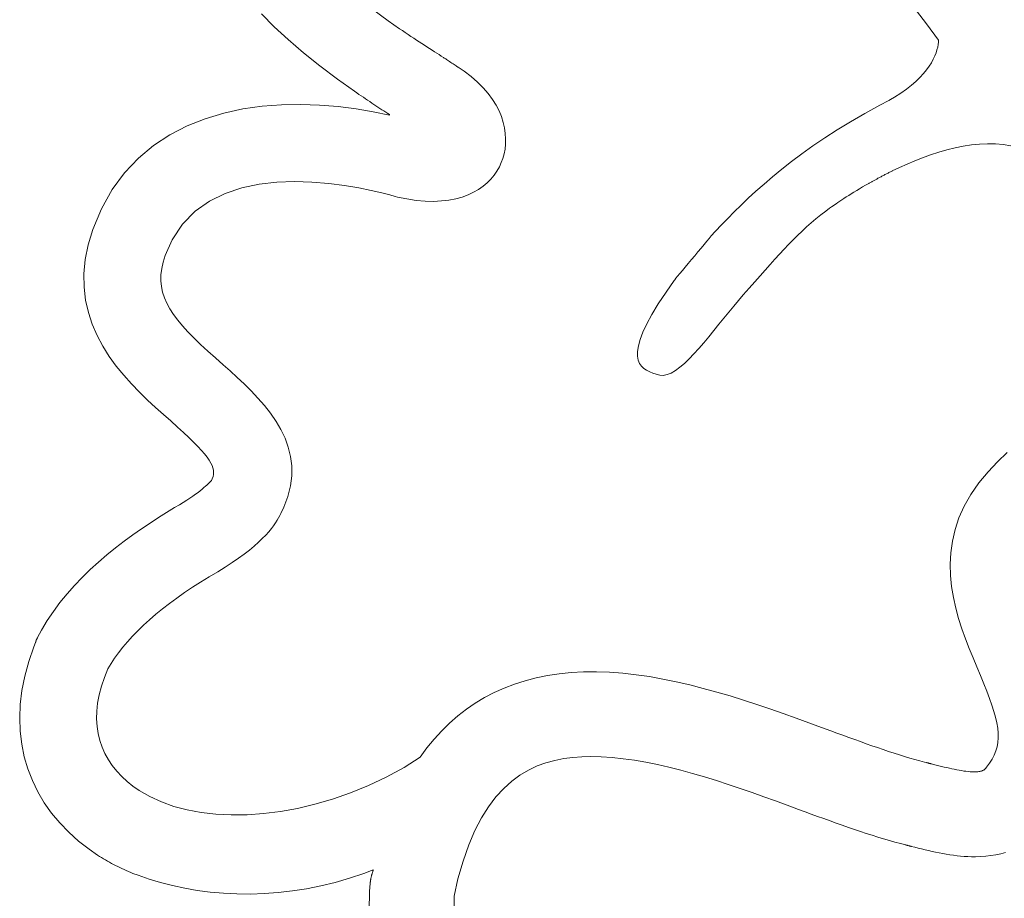
# Model space of a CAD drawing. Extents: x 4083 to 6134, y 1806 to 2160.
# Drawn here: x 5901 to 5903, y 2117 to 2119 of the extents above; entities that cross this region are included whole.
import ezdxf

# ---------------------------------------------------------------- set-up
doc = ezdxf.new("R2010")
doc.units = 0
doc.header["$LTSCALE"] = 0.5
doc.header["$MEASUREMENT"] = 0
doc.layers.get('0').update_dxf_attribs({"linetype": 'CONTINUOUS'})
doc.layers.add('FRAU-LOGO', color=34, linetype='CONTINUOUS')
doc.layers.add('FRAU-TESTI', color=34, linetype='CONTINUOUS')
doc.styles.add('POLTRONA-FRAU', font='times.ttf', dxfattribs={"oblique": 15})

# ---------------------------------------------------------------- blocks, each defined once
blk = doc.blocks.new('A$C2ad6bdc6')
at = {"layer": 'FRAU-LOGO', "lineweight": 20}
for p, q in [((2.311, 5.22), (2.3492, 5.1704)), ((1.115, 5.1772), (1.0769, 5.2052)), ((0.8243, 5.1931), (0.8537, 5.1636)), ((1.1407, 5.1591), (1.115, 5.1772)), ((0.8537, 5.1636), (0.8858, 5.1339)), ((1.1474, 5.1546), (1.1407, 5.1591)), ((1.154, 5.1501), (1.1474, 5.1546)), ((1.1605, 5.1457), (1.154, 5.1501)), ((2.3492, 5.1704), (2.3774, 5.1328)), ((0.8858, 5.1339), (0.9206, 5.104)), ((1.167, 5.1414), (1.1605, 5.1457)), ((1.1734, 5.1371), (1.167, 5.1414)), ((1.1797, 5.133), (1.1734, 5.1371)), ((1.1859, 5.1289), (1.1797, 5.133)), ((1.192, 5.1249), (1.1859, 5.1289)), ((2.377, 5.128), (2.3763, 5.1226)), ((2.3774, 5.1328), (2.377, 5.128)), ((0.9206, 5.104), (0.9582, 5.0738)), ((1.198, 5.121), (1.192, 5.1249)), ((1.2039, 5.1172), (1.198, 5.121)), ((1.2097, 5.1135), (1.2039, 5.1172)), ((1.2154, 5.1099), (1.2097, 5.1135)), ((1.2209, 5.1063), (1.2154, 5.1099)), ((1.2263, 5.1029), (1.2209, 5.1063)), ((2.3736, 5.1104), (2.3714, 5.1037)), ((2.3752, 5.1168), (2.3736, 5.1104)), ((2.3763, 5.1226), (2.3752, 5.1168)), ((1.2315, 5.0995), (1.2263, 5.1029)), ((1.2366, 5.0962), (1.2315, 5.0995)), ((1.2415, 5.093), (1.2366, 5.0962)), ((1.2435, 5.0917), (1.2415, 5.093)), ((1.2441, 5.0913), (1.2435, 5.0917)), ((1.2452, 5.0906), (1.2441, 5.0913)), ((1.2468, 5.0896), (1.2452, 5.0906)), ((1.2487, 5.0883), (1.2468, 5.0896)), ((1.2509, 5.0869), (1.2487, 5.0883)), ((1.2533, 5.0853), (1.2509, 5.0869)), ((1.2559, 5.0836), (1.2533, 5.0853)), ((1.2586, 5.0819), (1.2559, 5.0836)), ((1.2612, 5.0801), (1.2586, 5.0819)), ((2.3609, 5.0811), (2.3557, 5.073)), ((2.3651, 5.089), (2.3609, 5.0811)), ((2.3686, 5.0965), (2.3651, 5.089)), ((2.3714, 5.1037), (2.3686, 5.0965)), ((0.9582, 5.0738), (0.9985, 5.0435)), ((1.2639, 5.0784), (1.2612, 5.0801)), ((1.2664, 5.0767), (1.2639, 5.0784)), ((1.2688, 5.0752), (1.2664, 5.0767)), ((1.2709, 5.0738), (1.2688, 5.0752)), ((1.2727, 5.0726), (1.2709, 5.0738)), ((1.2741, 5.0717), (1.2727, 5.0726)), ((1.275, 5.0711), (1.2741, 5.0717)), ((1.2754, 5.0708), (1.275, 5.0711)), ((1.289, 5.0616), (1.2754, 5.0708)), ((1.3054, 5.0491), (1.289, 5.0616)), ((2.3497, 5.0646), (2.3427, 5.056)), ((2.3557, 5.073), (2.3497, 5.0646)), ((0.9985, 5.0435), (1.0379, 5.0155)), ((1.32, 5.0363), (1.3054, 5.0491)), ((1.333, 5.0233), (1.32, 5.0363)), ((2.3254, 5.0383), (2.315, 5.0293)), ((2.3346, 5.0472), (2.3254, 5.0383)), ((2.3427, 5.056), (2.3346, 5.0472)), ((1.0379, 5.0155), (1.0429, 5.012)), ((1.3442, 5.0102), (1.333, 5.0233)), ((2.3033, 5.0202), (2.2903, 5.011)), ((2.315, 5.0293), (2.3033, 5.0202)), ((1.0429, 5.012), (1.0479, 5.0085)), ((1.0479, 5.0085), (1.0529, 5.0051)), ((1.0529, 5.0051), (1.0579, 5.0017)), ((1.0579, 5.0017), (1.0628, 4.9984)), ((1.0628, 4.9984), (1.0677, 4.9951)), ((1.0677, 4.9951), (1.0726, 4.9918)), ((1.0726, 4.9918), (1.0774, 4.9886)), ((1.354, 4.997), (1.3442, 5.0102)), ((1.3622, 4.9837), (1.354, 4.997)), ((2.2634, 4.9946), (2.2424, 4.9834)), ((2.2636, 4.9947), (2.2634, 4.9946)), ((2.2638, 4.9948), (2.2636, 4.9947)), ((2.264, 4.9949), (2.2638, 4.9948)), ((2.2642, 4.995), (2.264, 4.9949)), ((2.2644, 4.9952), (2.2642, 4.995)), ((2.2646, 4.9953), (2.2644, 4.9952)), ((2.2648, 4.9954), (2.2646, 4.9953)), ((2.2649, 4.9955), (2.2648, 4.9954)), ((2.2651, 4.9956), (2.2649, 4.9955)), ((2.2653, 4.9957), (2.2651, 4.9956)), ((2.2655, 4.9958), (2.2653, 4.9957)), ((2.2657, 4.9959), (2.2655, 4.9958)), ((2.2659, 4.996), (2.2657, 4.9959)), ((2.2661, 4.9961), (2.2659, 4.996)), ((2.2663, 4.9963), (2.2661, 4.9961)), ((2.2665, 4.9964), (2.2663, 4.9963)), ((2.2667, 4.9965), (2.2665, 4.9964)), ((2.2759, 5.0019), (2.2667, 4.9965)), ((2.2903, 5.011), (2.2759, 5.0019)), ((0.7813, 4.9749), (0.7377, 4.9655)), ((0.8256, 4.9812), (0.7813, 4.9749)), ((0.87, 4.9846), (0.8256, 4.9812)), ((0.9142, 4.9855), (0.87, 4.9846)), ((0.9577, 4.984), (0.9142, 4.9855)), ((1.0002, 4.9806), (0.9577, 4.984)), ((1.0413, 4.9753), (1.0002, 4.9806)), ((1.0805, 4.9686), (1.0413, 4.9753)), ((1.0774, 4.9886), (1.0821, 4.9855)), ((1.1176, 4.9606), (1.0805, 4.9686)), ((1.0821, 4.9855), (1.0868, 4.9824)), ((1.0868, 4.9824), (1.0915, 4.9793)), ((1.0915, 4.9793), (1.096, 4.9763)), ((1.096, 4.9763), (1.1006, 4.9733)), ((1.1006, 4.9733), (1.105, 4.9704)), ((1.105, 4.9704), (1.1094, 4.9675)), ((1.3691, 4.9704), (1.3622, 4.9837)), ((1.3745, 4.9573), (1.3691, 4.9704)), ((2.2424, 4.9834), (2.2078, 4.9644)), ((0.695, 4.9527), (0.6537, 4.9363)), ((0.7377, 4.9655), (0.695, 4.9527)), ((1.1094, 4.9675), (1.1138, 4.9647)), ((1.1138, 4.9647), (1.118, 4.962)), ((1.118, 4.962), (1.1176, 4.9606)), ((1.3787, 4.9442), (1.3745, 4.9573)), ((2.2078, 4.9644), (2.1753, 4.9455)), ((0.6537, 4.9363), (0.6141, 4.916)), ((1.3817, 4.9314), (1.3787, 4.9442)), ((1.3835, 4.9188), (1.3817, 4.9314)), ((2.1448, 4.9268), (2.1161, 4.9084)), ((2.1753, 4.9455), (2.1448, 4.9268)), ((0.6141, 4.916), (0.5768, 4.8914)), ((1.3843, 4.9065), (1.3835, 4.9188)), ((1.3841, 4.8946), (1.3843, 4.9065)), ((2.1161, 4.9084), (2.0891, 4.8901)), ((0.5768, 4.8914), (0.542, 4.8624)), ((1.3809, 4.8721), (1.3829, 4.8831)), ((1.3829, 4.8831), (1.3841, 4.8946)), ((2.0891, 4.8901), (2.0638, 4.8721)), ((2.3776, 4.8757), (2.3962, 4.8811)), ((2.3962, 4.8811), (2.415, 4.8857)), ((2.415, 4.8857), (2.4338, 4.8896)), ((2.4338, 4.8896), (2.4525, 4.8925)), ((2.4525, 4.8925), (2.4711, 4.8944)), ((2.4711, 4.8944), (2.4896, 4.8953)), ((2.4896, 4.8953), (2.5077, 4.895)), ((2.5077, 4.895), (2.5256, 4.8935)), ((2.5256, 4.8935), (2.5431, 4.8907)), ((0.542, 4.8624), (0.5102, 4.8287)), ((1.3744, 4.8519), (1.378, 4.8617)), ((1.378, 4.8617), (1.3809, 4.8721)), ((2.0638, 4.8721), (2.04, 4.8543)), ((2.3049, 4.8485), (2.3226, 4.856)), ((2.3226, 4.856), (2.3407, 4.8631)), ((2.3407, 4.8631), (2.359, 4.8697)), ((2.359, 4.8697), (2.3776, 4.8757)), ((1.3644, 4.8325), (1.3699, 4.8421)), ((1.3699, 4.8421), (1.3744, 4.8519)), ((2.0177, 4.8368), (1.9967, 4.8196)), ((2.04, 4.8543), (2.0177, 4.8368)), ((2.271, 4.8327), (2.271, 4.8328)), ((2.271, 4.8328), (2.271, 4.8328)), ((2.271, 4.8328), (2.271, 4.8328)), ((2.271, 4.8328), (2.2711, 4.8328)), ((2.271, 4.8327), (2.271, 4.8327)), ((2.271, 4.8327), (2.271, 4.8327)), ((2.271, 4.8327), (2.271, 4.8327)), ((2.2711, 4.8329), (2.2876, 4.8407)), ((2.2711, 4.8328), (2.2711, 4.8329)), ((2.2711, 4.8329), (2.2711, 4.8329)), ((2.2711, 4.8329), (2.2711, 4.8329)), ((2.2711, 4.8329), (2.2711, 4.8329)), ((2.2711, 4.8329), (2.2711, 4.8329)), ((2.2711, 4.8328), (2.2711, 4.8328)), ((2.2711, 4.8328), (2.2711, 4.8328)), ((2.2876, 4.8407), (2.3049, 4.8485)), ((0.5102, 4.8287), (0.4818, 4.79)), ((1.3421, 4.8058), (1.3505, 4.8143)), ((1.3505, 4.8143), (1.3579, 4.8232)), ((1.3579, 4.8232), (1.3644, 4.8325)), ((1.9967, 4.8196), (1.977, 4.8027)), ((2.2267, 4.8096), (2.2281, 4.8104)), ((2.2281, 4.8104), (2.2295, 4.8112)), ((2.2295, 4.8112), (2.231, 4.812)), ((2.231, 4.812), (2.2324, 4.8127)), ((2.2324, 4.8127), (2.2339, 4.8135)), ((2.2339, 4.8135), (2.2353, 4.8143)), ((2.2353, 4.8143), (2.2368, 4.8151)), ((2.2368, 4.8151), (2.2383, 4.8159)), ((2.2383, 4.8159), (2.2399, 4.8168)), ((2.2399, 4.8168), (2.2417, 4.8177)), ((2.2417, 4.8177), (2.2434, 4.8187)), ((2.2434, 4.8187), (2.2452, 4.8196)), ((2.2452, 4.8196), (2.247, 4.8205)), ((2.247, 4.8205), (2.2487, 4.8215)), ((2.2487, 4.8215), (2.2505, 4.8224)), ((2.2505, 4.8224), (2.2523, 4.8233)), ((2.2523, 4.8233), (2.2541, 4.8243)), ((2.2541, 4.8243), (2.2559, 4.8252)), ((2.2559, 4.8252), (2.2577, 4.8261)), ((2.2577, 4.8261), (2.2595, 4.827)), ((2.2595, 4.827), (2.2613, 4.828)), ((2.2613, 4.828), (2.2631, 4.8289)), ((2.2631, 4.8289), (2.265, 4.8298)), ((2.265, 4.8298), (2.2668, 4.8307)), ((2.2668, 4.8307), (2.2687, 4.8316)), ((2.2687, 4.8316), (2.2706, 4.8325)), ((2.2706, 4.8325), (2.2709, 4.8327)), ((2.2709, 4.8327), (2.2709, 4.8327)), ((2.2709, 4.8327), (2.2709, 4.8327)), ((2.2709, 4.8327), (2.271, 4.8327)), ((0.4818, 4.79), (0.4571, 4.746)), ((0.7407, 4.781), (0.7789, 4.7938)), ((0.7789, 4.7938), (0.8188, 4.8023)), ((0.8188, 4.8023), (0.8595, 4.807)), ((0.8595, 4.807), (0.9002, 4.8085)), ((0.9002, 4.8085), (0.9401, 4.8074)), ((0.9401, 4.8074), (0.9785, 4.8042)), ((0.9785, 4.8042), (1.0144, 4.7996)), ((1.0144, 4.7996), (1.0473, 4.7941)), ((1.0473, 4.7941), (1.0761, 4.7882)), ((1.0761, 4.7882), (1.1002, 4.7826)), ((1.3107, 4.7839), (1.3222, 4.7905)), ((1.3222, 4.7905), (1.3327, 4.7979)), ((1.3327, 4.7979), (1.3421, 4.8058)), ((1.977, 4.8027), (1.9584, 4.7862)), ((2.1831, 4.7841), (2.1895, 4.788)), ((2.1895, 4.788), (2.1961, 4.792)), ((2.1961, 4.792), (2.2029, 4.796)), ((2.2029, 4.796), (2.21, 4.8002)), ((2.21, 4.8002), (2.2142, 4.8026)), ((2.2142, 4.8026), (2.2156, 4.8034)), ((2.2156, 4.8034), (2.217, 4.8041)), ((2.217, 4.8041), (2.2184, 4.8049)), ((2.2184, 4.8049), (2.2197, 4.8057)), ((2.2197, 4.8057), (2.2211, 4.8065)), ((2.2211, 4.8065), (2.2225, 4.8072)), ((2.2225, 4.8072), (2.2239, 4.808)), ((2.2239, 4.808), (2.2253, 4.8088)), ((2.2253, 4.8088), (2.2267, 4.8096)), ((0.7048, 4.7634), (0.7407, 4.781)), ((1.1002, 4.7826), (1.1187, 4.7778)), ((1.1187, 4.7778), (1.1309, 4.7743)), ((1.1309, 4.7743), (1.136, 4.7728)), ((1.136, 4.7728), (1.1574, 4.7685)), ((1.1574, 4.7685), (1.1791, 4.7653)), ((1.1791, 4.7653), (1.1996, 4.7635)), ((1.237, 4.7639), (1.254, 4.7659)), ((1.254, 4.7659), (1.2698, 4.7689)), ((1.2698, 4.7689), (1.2845, 4.773)), ((1.2845, 4.773), (1.2982, 4.778)), ((1.2982, 4.778), (1.3107, 4.7839)), ((1.9409, 4.77), (1.9244, 4.7542)), ((1.9584, 4.7862), (1.9409, 4.77)), ((2.1506, 4.7634), (2.1553, 4.7665)), ((2.1553, 4.7665), (2.1603, 4.7697)), ((2.1603, 4.7697), (2.1656, 4.7731)), ((2.1656, 4.7731), (2.1711, 4.7767)), ((2.1711, 4.7767), (2.177, 4.7803)), ((2.177, 4.7803), (2.1831, 4.7841)), ((0.4571, 4.746), (0.4375, 4.6986)), ((0.6721, 4.7402), (0.7048, 4.7634)), ((1.1996, 4.7635), (1.2189, 4.7631)), ((1.2189, 4.7631), (1.237, 4.7639)), ((1.9244, 4.7542), (1.9086, 4.7387)), ((2.1186, 4.7409), (2.127, 4.7471)), ((2.127, 4.7471), (2.1293, 4.7487)), ((2.1293, 4.7487), (2.132, 4.7506)), ((2.132, 4.7506), (2.1351, 4.7528)), ((2.1351, 4.7528), (2.1384, 4.7551)), ((2.1384, 4.7551), (2.1422, 4.7577)), ((2.1422, 4.7577), (2.1462, 4.7604)), ((2.1462, 4.7604), (2.1506, 4.7634)), ((0.6434, 4.711), (0.6721, 4.7402)), ((1.8937, 4.7237), (1.8794, 4.7091)), ((1.9086, 4.7387), (1.8937, 4.7237)), ((2.0852, 4.7138), (2.096, 4.723)), ((2.096, 4.723), (2.1071, 4.732)), ((2.1071, 4.732), (2.1186, 4.7409)), ((0.4375, 4.6986), (0.4268, 4.6633)), ((0.6195, 4.6751), (0.6434, 4.711)), ((1.8794, 4.7091), (1.8657, 4.6949)), ((2.0642, 4.6948), (2.0746, 4.7044)), ((2.0746, 4.7044), (2.0852, 4.7138)), ((0.6034, 4.6388), (0.6195, 4.6751)), ((1.8513, 4.6782), (1.8458, 4.6716)), ((1.8558, 4.6837), (1.8513, 4.6782)), ((1.8593, 4.6878), (1.8558, 4.6837)), ((1.8614, 4.6904), (1.8593, 4.6878)), ((1.8657, 4.6949), (1.8614, 4.6904)), ((2.0333, 4.6643), (2.0436, 4.6748)), ((2.0436, 4.6748), (2.0539, 4.685)), ((2.0539, 4.685), (2.0642, 4.6948)), ((0.4268, 4.6633), (0.4201, 4.6294)), ((1.8327, 4.6559), (1.8254, 4.6473)), ((1.8395, 4.6641), (1.8327, 4.6559)), ((1.8458, 4.6716), (1.8395, 4.6641)), ((2.0125, 4.6421), (2.023, 4.6534)), ((2.023, 4.6534), (2.0333, 4.6643)), ((0.5987, 4.6235), (0.6034, 4.6388)), ((1.818, 4.6383), (1.8105, 4.6294)), ((1.8254, 4.6473), (1.818, 4.6383)), ((1.9908, 4.6182), (2.0018, 4.6304)), ((2.0018, 4.6304), (2.0125, 4.6421)), ((0.4201, 4.6294), (0.4171, 4.597)), ((0.5937, 4.5947), (0.5954, 4.6088)), ((0.5954, 4.6088), (0.5987, 4.6235)), ((1.7961, 4.6121), (1.7896, 4.6043)), ((1.8032, 4.6206), (1.7961, 4.6121)), ((1.8105, 4.6294), (1.8032, 4.6206)), ((1.9794, 4.6054), (1.9908, 4.6182)), ((0.4171, 4.597), (0.4175, 4.566)), ((0.5934, 4.5811), (0.5937, 4.5947)), ((1.7749, 4.5865), (1.7721, 4.5832)), ((1.7788, 4.5913), (1.7749, 4.5865)), ((1.7838, 4.5973), (1.7788, 4.5913)), ((1.7896, 4.6043), (1.7838, 4.5973)), ((1.9555, 4.5783), (1.9677, 4.5922)), ((1.9677, 4.5922), (1.9794, 4.6054)), ((0.4175, 4.566), (0.421, 4.5364)), ((0.5946, 4.5678), (0.5934, 4.5811)), ((0.5973, 4.5548), (0.5946, 4.5678)), ((1.7708, 4.5816), (1.7522, 4.5549)), ((1.7721, 4.5832), (1.7708, 4.5816)), ((1.9294, 4.5486), (1.9427, 4.5638)), ((1.9427, 4.5638), (1.9555, 4.5783)), ((0.6015, 4.542), (0.5973, 4.5548)), ((0.607, 4.5293), (0.6015, 4.542)), ((1.7522, 4.5549), (1.7344, 4.5277)), ((1.9182, 4.5358), (1.9294, 4.5486)), ((0.421, 4.5364), (0.4274, 4.5081)), ((0.614, 4.5166), (0.607, 4.5293)), ((0.6224, 4.5037), (0.614, 4.5166)), ((1.7344, 4.5277), (1.7198, 4.5034)), ((1.8963, 4.5092), (1.9074, 4.5228)), ((1.9074, 4.5228), (1.9182, 4.5358)), ((0.4274, 4.5081), (0.4363, 4.4811)), ((0.6321, 4.4908), (0.6224, 4.5037)), ((1.7198, 4.5034), (1.7081, 4.4818)), ((1.8736, 4.481), (1.885, 4.4952)), ((1.885, 4.4952), (1.8963, 4.5092)), ((0.4363, 4.4811), (0.4474, 4.4553)), ((0.6433, 4.4775), (0.6321, 4.4908)), ((0.6557, 4.4639), (0.6433, 4.4775)), ((1.7081, 4.4818), (1.6992, 4.4627)), ((1.8621, 4.4667), (1.8736, 4.481)), ((0.4474, 4.4553), (0.4605, 4.4308)), ((0.6695, 4.4498), (0.6557, 4.4639)), ((0.6847, 4.4351), (0.6695, 4.4498)), ((1.6992, 4.4627), (1.6928, 4.446)), ((1.839, 4.4388), (1.8505, 4.4526)), ((1.8505, 4.4526), (1.8621, 4.4667)), ((0.4605, 4.4308), (0.4752, 4.4075)), ((0.7011, 4.4198), (0.6847, 4.4351)), ((1.6887, 4.4314), (1.6867, 4.4189)), ((1.6928, 4.446), (1.6887, 4.4314)), ((1.8275, 4.4256), (1.839, 4.4388)), ((0.4752, 4.4075), (0.4912, 4.3853)), ((0.7188, 4.4038), (0.7011, 4.4198)), ((0.7364, 4.3882), (0.7188, 4.4038)), ((1.6867, 4.4189), (1.6867, 4.4081)), ((1.6867, 4.4081), (1.6883, 4.399)), ((1.8051, 4.4017), (1.8162, 4.4132)), ((1.8162, 4.4132), (1.8275, 4.4256)), ((0.4912, 4.3853), (0.5083, 4.3643)), ((0.7523, 4.3741), (0.7364, 4.3882)), ((1.6883, 4.399), (1.6915, 4.3914)), ((1.6915, 4.3914), (1.6959, 4.385)), ((1.6959, 4.385), (1.7014, 4.3798)), ((1.7735, 4.375), (1.7837, 4.3824)), ((1.7837, 4.3824), (1.7943, 4.3914)), ((1.7943, 4.3914), (1.8051, 4.4017)), ((0.5083, 4.3643), (0.5261, 4.3443)), ((0.7685, 4.3594), (0.7523, 4.3741)), ((0.7848, 4.3442), (0.7685, 4.3594)), ((1.7014, 4.3798), (1.7077, 4.3756)), ((1.7077, 4.3756), (1.7148, 4.3721)), ((1.7148, 4.3721), (1.7222, 4.3693)), ((1.7222, 4.3693), (1.7299, 4.3669)), ((1.7299, 4.3669), (1.7377, 4.3647)), ((1.7377, 4.3647), (1.7458, 4.364)), ((1.7458, 4.364), (1.7545, 4.3656)), ((1.7545, 4.3656), (1.7638, 4.3693)), ((1.7638, 4.3693), (1.7735, 4.375)), ((0.5261, 4.3443), (0.5445, 4.3253)), ((0.8008, 4.3283), (0.7848, 4.3442)), ((0.5445, 4.3253), (0.563, 4.3074)), ((0.8163, 4.3118), (0.8008, 4.3283)), ((0.563, 4.3074), (0.5813, 4.2904)), ((0.8312, 4.2947), (0.8163, 4.3118)), ((0.845, 4.2769), (0.8312, 4.2947)), ((0.5813, 4.2904), (0.5993, 4.2744)), ((0.5993, 4.2744), (0.6164, 4.2593)), ((0.8577, 4.2585), (0.845, 4.2769)), ((0.6164, 4.2593), (0.6317, 4.2455)), ((0.8688, 4.2394), (0.8577, 4.2585)), ((0.6317, 4.2455), (0.6455, 4.2328)), ((0.6455, 4.2328), (0.6578, 4.2212)), ((0.8783, 4.2196), (0.8688, 4.2394)), ((0.6578, 4.2212), (0.6687, 4.2105)), ((0.6687, 4.2105), (0.6783, 4.2007)), ((0.6783, 4.2007), (0.6865, 4.1918)), ((0.8857, 4.1992), (0.8783, 4.2196)), ((0.6865, 4.1918), (0.6936, 4.1836)), ((0.6936, 4.1836), (0.6996, 4.1762)), ((0.891, 4.178), (0.8857, 4.1992)), ((0.8938, 4.1562), (0.891, 4.178)), ((2.5348, 4.1868), (2.5123, 4.1654)), ((0.6996, 4.1762), (0.7044, 4.1693)), ((0.7044, 4.1693), (0.7082, 4.1629)), ((0.7082, 4.1629), (0.7111, 4.157)), ((0.7111, 4.157), (0.713, 4.1515)), ((0.8938, 4.1336), (0.8938, 4.1562)), ((2.5123, 4.1654), (2.4911, 4.1428)), ((0.713, 4.1515), (0.7141, 4.1463)), ((0.7141, 4.1364), (0.7131, 4.1317)), ((0.7141, 4.1463), (0.7145, 4.1413)), ((0.7145, 4.1413), (0.7141, 4.1364)), ((0.8909, 4.1102), (0.8938, 4.1336)), ((2.4911, 4.1428), (2.4699, 4.1174)), ((0.6991, 4.1123), (0.696, 4.1095)), ((0.7018, 4.1149), (0.6991, 4.1123)), ((0.7041, 4.1171), (0.7018, 4.1149)), ((0.706, 4.119), (0.7041, 4.1171)), ((0.7076, 4.1207), (0.706, 4.119)), ((0.7088, 4.122), (0.7076, 4.1207)), ((0.7097, 4.1229), (0.7088, 4.122)), ((0.7115, 4.127), (0.7097, 4.1229)), ((0.7131, 4.1317), (0.7115, 4.127)), ((0.8848, 4.0861), (0.8909, 4.1102)), ((2.4699, 4.1174), (2.4512, 4.0905)), ((0.6732, 4.0914), (0.667, 4.087)), ((0.6788, 4.0955), (0.6732, 4.0914)), ((0.6839, 4.0994), (0.6788, 4.0955)), ((0.6884, 4.1031), (0.6839, 4.0994)), ((0.6924, 4.1064), (0.6884, 4.1031)), ((0.696, 4.1095), (0.6924, 4.1064)), ((2.4512, 4.0905), (2.4359, 4.0636)), ((0.6363, 4.067), (0.6251, 4.0605)), ((0.6449, 4.0724), (0.6363, 4.067)), ((0.6529, 4.0775), (0.6449, 4.0724)), ((0.6603, 4.0823), (0.6529, 4.0775)), ((0.667, 4.087), (0.6603, 4.0823)), ((0.8752, 4.0613), (0.8848, 4.0861)), ((0.6068, 4.0495), (0.5879, 4.0378)), ((0.6251, 4.0605), (0.6068, 4.0495)), ((0.8637, 4.0373), (0.8663, 4.0424)), ((0.8663, 4.0424), (0.8685, 4.0471)), ((0.8685, 4.0471), (0.8752, 4.0613)), ((2.4359, 4.0636), (2.4239, 4.0368)), ((0.5686, 4.0253), (0.549, 4.0121)), ((0.5879, 4.0378), (0.5686, 4.0253)), ((0.8521, 4.0192), (0.8566, 4.0257)), ((0.8566, 4.0257), (0.8605, 4.0317)), ((0.8605, 4.0317), (0.8637, 4.0373)), ((2.4239, 4.0368), (2.415, 4.0101)), ((0.5292, 3.9982), (0.5093, 3.9836)), ((0.549, 4.0121), (0.5292, 3.9982)), ((0.8261, 3.9895), (0.8339, 3.9975)), ((0.8339, 3.9975), (0.8408, 4.0051)), ((0.8408, 4.0051), (0.8469, 4.0124)), ((0.8469, 4.0124), (0.8521, 4.0192)), ((2.415, 4.0101), (2.4088, 3.9835)), ((0.5093, 3.9836), (0.4895, 3.9683)), ((0.8075, 3.9724), (0.8173, 3.9811)), ((0.8173, 3.9811), (0.8261, 3.9895)), ((2.4088, 3.9835), (2.4051, 3.9571)), ((0.4699, 3.9523), (0.4505, 3.9357)), ((0.4895, 3.9683), (0.4699, 3.9523)), ((0.7714, 3.9443), (0.7846, 3.954)), ((0.7846, 3.954), (0.7966, 3.9634)), ((0.7966, 3.9634), (0.8075, 3.9724)), ((2.4051, 3.9571), (2.4037, 3.931)), ((0.4505, 3.9357), (0.4316, 3.9184)), ((0.7411, 3.9241), (0.7569, 3.9344)), ((0.7569, 3.9344), (0.7714, 3.9443)), ((2.4037, 3.931), (2.4045, 3.9052)), ((0.4316, 3.9184), (0.4131, 3.9004)), ((0.7044, 3.902), (0.7239, 3.9136)), ((0.7239, 3.9136), (0.7411, 3.9241)), ((0.4131, 3.9004), (0.3953, 3.8819)), ((0.6659, 3.8779), (0.6848, 3.89)), ((0.6848, 3.89), (0.7044, 3.902)), ((2.4045, 3.9052), (2.407, 3.8798)), ((0.3783, 3.8627), (0.3621, 3.8428)), ((0.3953, 3.8819), (0.3783, 3.8627)), ((0.6301, 3.8533), (0.6477, 3.8656)), ((0.6477, 3.8656), (0.6659, 3.8779)), ((2.407, 3.8798), (2.4111, 3.8548)), ((0.3621, 3.8428), (0.3469, 3.8224)), ((0.5973, 3.8284), (0.6133, 3.8409)), ((0.6133, 3.8409), (0.6301, 3.8533)), ((2.4111, 3.8548), (2.4167, 3.8302)), ((0.3469, 3.8224), (0.3327, 3.8014)), ((0.5819, 3.8159), (0.5973, 3.8284)), ((2.4167, 3.8302), (2.4233, 3.8061)), ((0.3327, 3.8014), (0.3198, 3.7798)), ((0.5535, 3.7907), (0.5673, 3.8033)), ((0.5673, 3.8033), (0.5819, 3.8159)), ((2.4233, 3.8061), (2.4308, 3.7826)), ((0.3198, 3.7798), (0.3109, 3.7629)), ((0.5282, 3.7655), (0.5405, 3.7781)), ((0.5405, 3.7781), (0.5535, 3.7907)), ((2.4308, 3.7826), (2.439, 3.7598)), ((0.3061, 3.7513), (0.3022, 3.7415)), ((0.3062, 3.7516), (0.3061, 3.7514)), ((0.3061, 3.7514), (0.3061, 3.7513)), ((0.3063, 3.7519), (0.3062, 3.7516)), ((0.3064, 3.7522), (0.3063, 3.7519)), ((0.3065, 3.7526), (0.3064, 3.7522)), ((0.3066, 3.7531), (0.3065, 3.7526)), ((0.3067, 3.7535), (0.3066, 3.7531)), ((0.3069, 3.754), (0.3067, 3.7535)), ((0.307, 3.7545), (0.3069, 3.754)), ((0.3072, 3.7549), (0.307, 3.7545)), ((0.3073, 3.7554), (0.3072, 3.7549)), ((0.3074, 3.7558), (0.3073, 3.7554)), ((0.3075, 3.7562), (0.3074, 3.7558)), ((0.3076, 3.7565), (0.3075, 3.7562)), ((0.3077, 3.7567), (0.3076, 3.7565)), ((0.3078, 3.7569), (0.3077, 3.7567)), ((0.3079, 3.7571), (0.3078, 3.757)), ((0.3078, 3.757), (0.3078, 3.757)), ((0.3078, 3.757), (0.3078, 3.7569)), ((0.308, 3.7574), (0.3079, 3.7571)), ((0.3081, 3.7577), (0.308, 3.7574)), ((0.3083, 3.758), (0.3081, 3.7577)), ((0.3085, 3.7584), (0.3083, 3.758)), ((0.3088, 3.7589), (0.3085, 3.7584)), ((0.309, 3.7594), (0.3088, 3.7589)), ((0.3093, 3.7598), (0.309, 3.7594)), ((0.3095, 3.7603), (0.3093, 3.7598)), ((0.3098, 3.7608), (0.3095, 3.7603)), ((0.31, 3.7613), (0.3098, 3.7608)), ((0.3102, 3.7617), (0.31, 3.7613)), ((0.3104, 3.7621), (0.3102, 3.7617)), ((0.3106, 3.7624), (0.3104, 3.7621)), ((0.3107, 3.7627), (0.3106, 3.7624)), ((0.3108, 3.7629), (0.3107, 3.7627)), ((0.3109, 3.7629), (0.3108, 3.7629)), ((0.5062, 3.7403), (0.5168, 3.7529)), ((0.5168, 3.7529), (0.5282, 3.7655)), ((2.439, 3.7598), (2.4476, 3.7375)), ((0.3022, 3.7415), (0.2904, 3.7075)), ((0.4874, 3.7154), (0.4964, 3.7278)), ((0.4964, 3.7278), (0.5062, 3.7403)), ((2.4476, 3.7375), (2.4563, 3.716)), ((0.2904, 3.7075), (0.2813, 3.6741)), ((0.4794, 3.703), (0.4874, 3.7154)), ((2.4563, 3.716), (2.465, 3.6953)), ((0.464, 3.6712), (0.4722, 3.6907)), ((0.4722, 3.6907), (0.4794, 3.703)), ((1.5346, 3.6824), (1.507, 3.6796)), ((1.563, 3.6839), (1.5346, 3.6824)), ((1.5923, 3.6842), (1.563, 3.6839)), ((1.6224, 3.6831), (1.5923, 3.6842)), ((1.6528, 3.6808), (1.6224, 3.6831)), ((2.465, 3.6953), (2.4734, 3.6754)), ((0.2813, 3.6741), (0.2749, 3.6414)), ((0.4572, 3.651), (0.464, 3.6712)), ((1.4289, 3.6637), (1.4045, 3.6558)), ((1.4542, 3.6702), (1.4289, 3.6637)), ((1.4802, 3.6756), (1.4542, 3.6702)), ((1.507, 3.6796), (1.4802, 3.6756)), ((1.6833, 3.6774), (1.6528, 3.6808)), ((1.714, 3.6729), (1.6833, 3.6774)), ((1.7449, 3.6675), (1.714, 3.6729)), ((1.7757, 3.6611), (1.7449, 3.6675)), ((1.8067, 3.654), (1.7757, 3.6611)), ((2.4734, 3.6754), (2.481, 3.6568)), ((0.2749, 3.6414), (0.271, 3.6094)), ((0.452, 3.6314), (0.4572, 3.651)), ((1.358, 3.6364), (1.336, 3.6249)), ((1.3809, 3.6468), (1.358, 3.6364)), ((1.4045, 3.6558), (1.3809, 3.6468)), ((1.8376, 3.6461), (1.8067, 3.654)), ((1.8684, 3.6376), (1.8376, 3.6461)), ((1.8992, 3.6286), (1.8684, 3.6376)), ((2.481, 3.6568), (2.488, 3.6394)), ((2.488, 3.6394), (2.4941, 3.623)), ((0.4484, 3.6123), (0.452, 3.6314)), ((1.336, 3.6249), (1.3147, 3.612)), ((1.9298, 3.619), (1.8992, 3.6286)), ((1.9603, 3.6091), (1.9298, 3.619)), ((2.4941, 3.623), (2.4995, 3.6077)), ((0.271, 3.6094), (0.2697, 3.5781)), ((0.446, 3.5761), (0.4465, 3.5939)), ((0.4465, 3.5939), (0.4484, 3.6123)), ((1.2943, 3.598), (1.2746, 3.5827)), ((1.3147, 3.612), (1.2943, 3.598)), ((1.9905, 3.5989), (1.9603, 3.6091)), ((2.0205, 3.5884), (1.9905, 3.5989)), ((2.4995, 3.6077), (2.5041, 3.5933)), ((2.5041, 3.5933), (2.5079, 3.5798)), ((0.2697, 3.5781), (0.2709, 3.5476)), ((0.4471, 3.5589), (0.446, 3.5761)), ((1.2746, 3.5827), (1.2557, 3.5662)), ((2.0503, 3.5778), (2.0205, 3.5884)), ((2.0797, 3.5672), (2.0503, 3.5778)), ((2.5079, 3.5798), (2.5108, 3.567)), ((0.2709, 3.5476), (0.2744, 3.518)), ((0.4496, 3.5424), (0.4471, 3.5589)), ((1.2376, 3.5485), (1.2203, 3.5295)), ((1.2557, 3.5662), (1.2376, 3.5485)), ((2.1087, 3.5565), (2.0797, 3.5672)), ((2.1305, 3.5485), (2.1087, 3.5565)), ((2.1442, 3.5435), (2.1305, 3.5485)), ((2.5108, 3.567), (2.5128, 3.5549)), ((2.5128, 3.5549), (2.5139, 3.5435)), ((0.4535, 3.5264), (0.4496, 3.5424)), ((0.4588, 3.5111), (0.4535, 3.5264)), ((1.2203, 3.5295), (1.2038, 3.5093)), ((2.1579, 3.5385), (2.1442, 3.5435)), ((2.1715, 3.5336), (2.1579, 3.5385)), ((2.185, 3.5287), (2.1715, 3.5336)), ((2.1983, 3.5239), (2.185, 3.5287)), ((2.2115, 3.5192), (2.1983, 3.5239)), ((2.5141, 3.5326), (2.5133, 3.5222)), ((2.5139, 3.5435), (2.5141, 3.5326)), ((0.2744, 3.518), (0.2803, 3.4892)), ((0.4653, 3.4964), (0.4588, 3.5111)), ((1.2038, 3.5093), (1.1881, 3.488)), ((2.2245, 3.5146), (2.2115, 3.5192)), ((2.2374, 3.5101), (2.2245, 3.5146)), ((2.2502, 3.5058), (2.2374, 3.5101)), ((2.2627, 3.5015), (2.2502, 3.5058)), ((2.2751, 3.4975), (2.2627, 3.5015)), ((2.5088, 3.5024), (2.505, 3.4929)), ((2.5116, 3.5121), (2.5088, 3.5024)), ((2.5133, 3.5222), (2.5116, 3.5121)), ((0.2803, 3.4892), (0.2885, 3.4613)), ((0.4732, 3.4824), (0.4653, 3.4964)), ((0.4822, 3.469), (0.4732, 3.4824)), ((1.1881, 3.488), (1.1514, 3.4642)), ((1.4768, 3.4753), (1.4973, 3.4809)), ((1.4973, 3.4809), (1.518, 3.4849)), ((1.518, 3.4849), (1.5387, 3.4875)), ((1.5387, 3.4875), (1.5594, 3.4889)), ((1.5594, 3.4889), (1.58, 3.4894)), ((1.58, 3.4894), (1.6037, 3.489)), ((1.6037, 3.489), (1.6285, 3.4874)), ((1.6285, 3.4874), (1.6538, 3.4848)), ((1.6538, 3.4848), (1.6796, 3.4812)), ((1.6796, 3.4812), (1.7057, 3.4766)), ((2.2873, 3.4936), (2.2751, 3.4975)), ((2.2993, 3.4898), (2.2873, 3.4936)), ((2.3111, 3.4863), (2.2993, 3.4898)), ((2.3227, 3.483), (2.3111, 3.4863)), ((2.334, 3.4798), (2.3227, 3.483)), ((2.3452, 3.4769), (2.334, 3.4798)), ((2.5001, 3.4835), (2.4941, 3.4743)), ((2.505, 3.4929), (2.5001, 3.4835)), ((0.2885, 3.4613), (0.2989, 3.4344)), ((0.4924, 3.4562), (0.4822, 3.469)), ((0.5037, 3.4441), (0.4924, 3.4562)), ((1.1514, 3.4642), (1.1105, 3.4425)), ((1.4171, 3.4471), (1.4367, 3.4587)), ((1.4367, 3.4587), (1.4566, 3.468)), ((1.4566, 3.468), (1.4768, 3.4753)), ((1.7057, 3.4766), (1.7322, 3.4713)), ((1.7322, 3.4713), (1.7589, 3.4651)), ((1.7589, 3.4651), (1.7859, 3.4583)), ((1.7859, 3.4583), (1.813, 3.4509)), ((2.3494, 3.4758), (2.3452, 3.4769)), ((2.3496, 3.4758), (2.3494, 3.4758)), ((2.35, 3.4757), (2.3496, 3.4758)), ((2.3506, 3.4755), (2.35, 3.4757)), ((2.3513, 3.4753), (2.3506, 3.4755)), ((2.3521, 3.4751), (2.3513, 3.4753)), ((2.353, 3.4749), (2.3521, 3.4751)), ((2.3539, 3.4746), (2.353, 3.4749)), ((2.3549, 3.4744), (2.3539, 3.4746)), ((2.3559, 3.4741), (2.3549, 3.4744)), ((2.3568, 3.4739), (2.3559, 3.4741)), ((2.3578, 3.4736), (2.3568, 3.4739)), ((2.3586, 3.4734), (2.3578, 3.4736)), ((2.3594, 3.4732), (2.3586, 3.4734)), ((2.3601, 3.473), (2.3594, 3.4732)), ((2.3606, 3.4729), (2.3601, 3.473)), ((2.3609, 3.4728), (2.3606, 3.4729)), ((2.3611, 3.4728), (2.3609, 3.4728)), ((2.3659, 3.4716), (2.3611, 3.4728)), ((2.3721, 3.47), (2.3659, 3.4716)), ((2.3782, 3.4685), (2.3721, 3.47)), ((2.3842, 3.467), (2.3782, 3.4685)), ((2.3902, 3.4656), (2.3842, 3.467)), ((2.3961, 3.4642), (2.3902, 3.4656)), ((2.402, 3.4628), (2.3961, 3.4642)), ((2.4077, 3.4616), (2.402, 3.4628)), ((2.4133, 3.4604), (2.4077, 3.4616)), ((2.4189, 3.4593), (2.4133, 3.4604)), ((2.4243, 3.4582), (2.4189, 3.4593)), ((2.4296, 3.4573), (2.4243, 3.4582)), ((2.4348, 3.4565), (2.4296, 3.4573)), ((2.4399, 3.4559), (2.4348, 3.4565)), ((2.4448, 3.4553), (2.4399, 3.4559)), ((2.4496, 3.4549), (2.4448, 3.4553)), ((2.4696, 3.4552), (2.4673, 3.4549)), ((2.4717, 3.4556), (2.4696, 3.4552)), ((2.4736, 3.456), (2.4717, 3.4556)), ((2.4754, 3.4564), (2.4736, 3.456)), ((2.4769, 3.457), (2.4754, 3.4564)), ((2.4783, 3.4576), (2.4769, 3.457)), ((2.4795, 3.4582), (2.4783, 3.4576)), ((2.4807, 3.4588), (2.4795, 3.4582)), ((2.4817, 3.4595), (2.4807, 3.4588)), ((2.4826, 3.4603), (2.4817, 3.4595)), ((2.4834, 3.461), (2.4826, 3.4603)), ((2.4842, 3.4618), (2.4834, 3.461)), ((2.4849, 3.4626), (2.4842, 3.4618)), ((2.4856, 3.4634), (2.4849, 3.4626)), ((2.487, 3.465), (2.4856, 3.4634)), ((2.4941, 3.4743), (2.487, 3.465)), ((0.2989, 3.4344), (0.3115, 3.4085)), ((0.5162, 3.4327), (0.5037, 3.4441)), ((0.5296, 3.4219), (0.5162, 3.4327)), ((1.1105, 3.4425), (1.0694, 3.4233)), ((1.3798, 3.4166), (1.3982, 3.4332)), ((1.3982, 3.4332), (1.4171, 3.4471)), ((1.813, 3.4509), (1.8403, 3.4429)), ((1.8403, 3.4429), (1.8676, 3.4344)), ((1.8676, 3.4344), (1.8949, 3.4256)), ((2.4542, 3.4547), (2.4496, 3.4549)), ((2.4586, 3.4546), (2.4542, 3.4547)), ((2.4618, 3.4546), (2.4586, 3.4546)), ((2.4647, 3.4547), (2.4618, 3.4546)), ((2.4673, 3.4549), (2.4647, 3.4547)), ((0.544, 3.4117), (0.5296, 3.4219)), ((0.5683, 3.3977), (0.544, 3.4117)), ((1.0694, 3.4233), (1.0284, 3.4066)), ((1.362, 3.3972), (1.3798, 3.4166)), ((1.8949, 3.4256), (1.9222, 3.4164)), ((1.9222, 3.4164), (1.9494, 3.407)), ((0.3115, 3.4085), (0.3262, 3.3837)), ((0.5947, 3.3855), (0.5683, 3.3977)), ((0.9875, 3.3923), (0.947, 3.3804)), ((1.0284, 3.4066), (0.9875, 3.3923)), ((1.3451, 3.3747), (1.362, 3.3972)), ((1.9494, 3.407), (1.9763, 3.3975)), ((1.9763, 3.3975), (2.0031, 3.3878)), ((2.0031, 3.3878), (2.0296, 3.3782)), ((0.3262, 3.3837), (0.3429, 3.36)), ((0.6233, 3.3754), (0.5947, 3.3855)), ((0.6537, 3.3673), (0.6233, 3.3754)), ((0.6859, 3.3613), (0.6537, 3.3673)), ((0.9069, 3.3708), (0.8676, 3.3637)), ((0.947, 3.3804), (0.9069, 3.3708)), ((1.329, 3.3489), (1.3451, 3.3747)), ((2.0296, 3.3782), (2.0558, 3.3685)), ((2.0558, 3.3685), (2.0709, 3.363)), ((0.3429, 3.36), (0.3616, 3.3374)), ((0.7196, 3.3574), (0.6859, 3.3613)), ((0.7549, 3.3557), (0.7196, 3.3574)), ((0.7914, 3.3561), (0.7549, 3.3557)), ((0.829, 3.3588), (0.7914, 3.3561)), ((0.8676, 3.3637), (0.829, 3.3588)), ((1.3138, 3.3197), (1.329, 3.3489)), ((2.0709, 3.363), (2.0854, 3.3577)), ((2.0854, 3.3577), (2.0998, 3.3524)), ((2.0998, 3.3524), (2.1142, 3.3472)), ((2.1142, 3.3472), (2.1284, 3.342)), ((0.3616, 3.3374), (0.3823, 3.316)), ((1.2997, 3.2868), (1.3138, 3.3197)), ((2.1284, 3.342), (2.1425, 3.337)), ((2.1425, 3.337), (2.1565, 3.332)), ((2.1565, 3.332), (2.1704, 3.3272)), ((2.1704, 3.3272), (2.1842, 3.3224)), ((2.1842, 3.3224), (2.1978, 3.3178)), ((0.3823, 3.316), (0.4048, 3.2958)), ((2.1978, 3.3178), (2.2114, 3.3133)), ((2.2114, 3.3133), (2.2248, 3.309)), ((2.2248, 3.309), (2.2381, 3.3048)), ((2.2381, 3.3048), (2.2513, 3.3008)), ((2.2513, 3.3008), (2.2644, 3.297)), ((0.4048, 3.2958), (0.4291, 3.2769)), ((0.4291, 3.2769), (0.4483, 3.2637)), ((1.2867, 3.25), (1.2997, 3.2868)), ((2.2644, 3.297), (2.2773, 3.2933)), ((2.2773, 3.2933), (2.2901, 3.2899)), ((2.2901, 3.2899), (2.302, 3.2868)), ((2.302, 3.2868), (2.3021, 3.2868)), ((2.3021, 3.2868), (2.3024, 3.2867)), ((2.3024, 3.2867), (2.3029, 3.2866)), ((2.3029, 3.2866), (2.3035, 3.2864)), ((2.3035, 3.2864), (2.3042, 3.2863)), ((2.3042, 3.2863), (2.305, 3.2861)), ((2.305, 3.2861), (2.3059, 3.2858)), ((2.3059, 3.2858), (2.3068, 3.2856)), ((2.3068, 3.2856), (2.3078, 3.2854)), ((2.3078, 3.2854), (2.3087, 3.2852)), ((2.3087, 3.2852), (2.3097, 3.2849)), ((2.3097, 3.2849), (2.3105, 3.2847)), ((2.3105, 3.2847), (2.3113, 3.2845)), ((2.3113, 3.2845), (2.312, 3.2844)), ((2.312, 3.2844), (2.3126, 3.2842)), ((2.3126, 3.2842), (2.313, 3.2841)), ((2.313, 3.2841), (2.3133, 3.284)), ((2.3133, 3.284), (2.3146, 3.2837)), ((2.3146, 3.2837), (2.3225, 3.2817)), ((2.3225, 3.2817), (2.3304, 3.2797)), ((2.3304, 3.2797), (2.3384, 3.2778)), ((2.3384, 3.2778), (2.3464, 3.2759)), ((2.3464, 3.2759), (2.3544, 3.274)), ((0.4483, 3.2637), (0.4527, 3.2608)), ((0.4527, 3.2608), (0.4571, 3.2579)), ((0.4571, 3.2579), (0.4616, 3.2551)), ((0.4616, 3.2551), (0.4662, 3.2524)), ((0.4662, 3.2524), (0.4708, 3.2497)), ((2.3544, 3.274), (2.3624, 3.2721)), ((2.3624, 3.2721), (2.3705, 3.2704)), ((2.3705, 3.2704), (2.3786, 3.2687)), ((2.3786, 3.2687), (2.3868, 3.2671)), ((2.3868, 3.2671), (2.3949, 3.2657)), ((2.3949, 3.2657), (2.4031, 3.2644)), ((2.4031, 3.2644), (2.4113, 3.2632)), ((2.4113, 3.2632), (2.4196, 3.2621)), ((2.4196, 3.2621), (2.4278, 3.2613)), ((2.4278, 3.2613), (2.4361, 3.2606)), ((2.4361, 3.2606), (2.4444, 3.2601)), ((2.4444, 3.2601), (2.4527, 3.2598)), ((2.4527, 3.2598), (2.4621, 3.2598)), ((2.4621, 3.2598), (2.4741, 3.2602)), ((2.4741, 3.2602), (2.4859, 3.261)), ((2.4859, 3.261), (2.4974, 3.2624)), ((2.4974, 3.2624), (2.5087, 3.2643)), ((2.5087, 3.2643), (2.5197, 3.2666)), ((2.5197, 3.2666), (2.5304, 3.2695)), ((0.4708, 3.2497), (0.4754, 3.2471)), ((0.4754, 3.2471), (0.4801, 3.2446)), ((0.4801, 3.2446), (0.4849, 3.2421)), ((0.4849, 3.2421), (0.4897, 3.2396)), ((0.4897, 3.2396), (0.4945, 3.2372)), ((0.4945, 3.2372), (0.4994, 3.2349)), ((0.4994, 3.2349), (0.5043, 3.2326)), ((0.5043, 3.2326), (0.5093, 3.2303)), ((0.5093, 3.2303), (0.5143, 3.2281)), ((1.0594, 3.2218), (1.0805, 3.2295)), ((1.0805, 3.2295), (1.0802, 3.2284)), ((1.2749, 3.2091), (1.2867, 3.25)), ((0.5143, 3.2281), (0.5193, 3.226)), ((0.5193, 3.226), (0.5244, 3.2238)), ((0.5244, 3.2238), (0.5295, 3.2218)), ((0.5295, 3.2218), (0.5411, 3.2173)), ((0.5411, 3.2173), (0.5665, 3.2085)), ((0.5665, 3.2085), (0.5928, 3.2006)), ((0.9936, 3.201), (1.0265, 3.2106)), ((1.0265, 3.2106), (1.0594, 3.2218)), ((1.0747, 3.2068), (1.0745, 3.2059)), ((1.0748, 3.2076), (1.0747, 3.2068)), ((1.0749, 3.2083), (1.0748, 3.2076)), ((1.075, 3.2089), (1.0749, 3.2083)), ((1.0751, 3.2094), (1.075, 3.2089)), ((1.0753, 3.2107), (1.0751, 3.21)), ((1.0751, 3.21), (1.0751, 3.2098)), ((1.0751, 3.2098), (1.0751, 3.2094)), ((1.0756, 3.2119), (1.0753, 3.2107)), ((1.0758, 3.213), (1.0756, 3.2119)), ((1.0761, 3.2141), (1.0758, 3.213)), ((1.0764, 3.2153), (1.0761, 3.2141)), ((1.0767, 3.2164), (1.0764, 3.2153)), ((1.077, 3.2175), (1.0767, 3.2164)), ((1.0774, 3.2185), (1.077, 3.2175)), ((1.0777, 3.2196), (1.0774, 3.2185)), ((1.078, 3.2207), (1.0777, 3.2196)), ((1.0783, 3.2218), (1.078, 3.2207)), ((1.0787, 3.2228), (1.0783, 3.2218)), ((1.079, 3.2239), (1.0787, 3.2228)), ((1.0793, 3.225), (1.079, 3.2239)), ((1.0796, 3.2261), (1.0793, 3.225)), ((1.0799, 3.2272), (1.0796, 3.2261)), ((1.0802, 3.2284), (1.0799, 3.2272)), ((1.2665, 3.1695), (1.2749, 3.2091)), ((0.5928, 3.2006), (0.6201, 3.1936)), ((0.6201, 3.1936), (0.6482, 3.1876)), ((0.6482, 3.1876), (0.677, 3.1827)), ((0.8952, 3.1813), (0.9279, 3.1864)), ((0.9279, 3.1864), (0.9607, 3.193)), ((0.9607, 3.193), (0.9936, 3.201)), ((1.0735, 3.1989), (1.0721, 3.1804)), ((1.0736, 3.2), (1.0735, 3.1995)), ((1.0735, 3.1995), (1.0735, 3.1991)), ((1.0735, 3.1991), (1.0735, 3.1989)), ((1.0737, 3.2007), (1.0736, 3.2)), ((1.0738, 3.2014), (1.0737, 3.2007)), ((1.074, 3.2022), (1.0738, 3.2014)), ((1.0741, 3.2031), (1.074, 3.2022)), ((1.0742, 3.2041), (1.0741, 3.2031)), ((1.0744, 3.205), (1.0742, 3.2041)), ((1.0745, 3.2059), (1.0744, 3.205)), ((0.677, 3.1827), (0.7066, 3.1789)), ((0.7066, 3.1789), (0.7368, 3.1762)), ((0.7368, 3.1762), (0.7676, 3.1746)), ((0.7676, 3.1746), (0.7989, 3.1744)), ((0.7989, 3.1744), (0.8307, 3.1753)), ((0.8307, 3.1753), (0.8628, 3.1776)), ((0.8628, 3.1776), (0.8952, 3.1813)), ((1.0721, 3.1804), (1.0715, 3.1367)), ((1.2661, 3.1463), (1.2665, 3.1695))]:
    blk.add_line(p, q, dxfattribs=at)
blk = doc.blocks.new('FRAU-LOGO')
blk.add_blockref('A$C2ad6bdc6', (-36.0233, 19.2936))
at = {"layer": 'FRAU-TESTI', "color": 34, "linetype": 'Continuous', "style": 'POLTRONA-FRAU', "oblique": 15}
for tag, p in [('MODELLO', (-0.4594, 30)), ('TIPOLOGIA', (-0.4594, 20))]:
    blk.add_attdef(tag, p, '', height=5, dxfattribs=at)
at = {"layer": 'FRAU-TESTI', "color": 34, "linetype": 'Continuous', "style": 'POLTRONA-FRAU', "oblique": 15, "flags": 1}
blk.add_attdef('CODICE', (-0.4594, 10), '', height=5, dxfattribs=at)

msp = doc.modelspace()

# ---------------------------------------------------------------- block references
msp.add_blockref('FRAU-LOGO', (5936.7016, 2094.3253))

doc.saveas('drawing.dxf')
